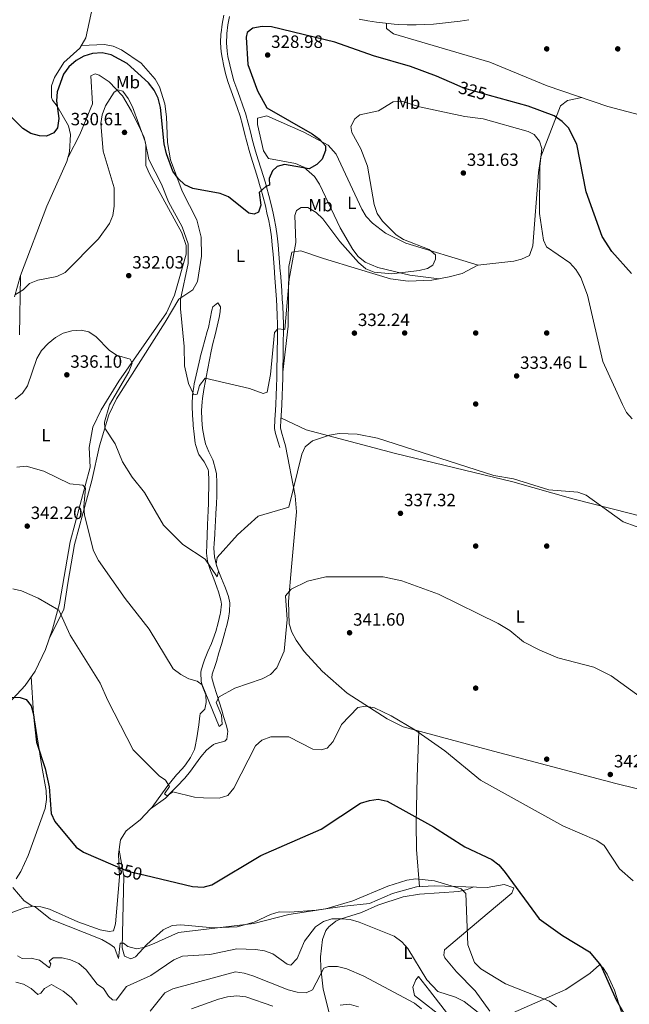
# Model space of a CAD drawing. Extents: x 608377 to 615333, y 673959 to 678694.
# Drawn here: x 614403 to 614747, y 677842 to 678396 of the extents above; entities that cross this region are included whole.
import ezdxf
from ezdxf.enums import TextEntityAlignment as Align

# ---------------------------------------------------------------- set-up
doc = ezdxf.new("R2010")
doc.units = 0
doc.header["$MEASUREMENT"] = 0
doc.linetypes.add('DGN Style 3', pattern=[112.913458, 80.65247000000001, -32.260988])
doc.linetypes.add('DGN Style 5', pattern=[56.456728999999996, 24.195741, -32.260988])
for name, color, linetype in [('Nivel 17', 7, 'Continuous'), ('Nivel 21', 7, 'Continuous'), ('Nivel 22', 7, 'Continuous'), ('Nivel 36', 7, 'Continuous'), ('Nivel 37', 7, 'Continuous'), ('Nivel 4', 7, 'Continuous'), ('Nivel 41', 7, 'Continuous'), ('Nivel 5', 7, 'Continuous'), ('Nivel 7', 7, 'Continuous')]:
    doc.layers.add(name, color=color, linetype=linetype)
doc.styles.add('Style-arial', font='arial.shx', dxfattribs={"bigfont": 'arialbig.shx'})
doc.styles.add('Style-ariali', font='ariali.shx', dxfattribs={"bigfont": 'arialibig.shx'})
doc.styles.add('Style-arialn', font='arialn.shx', dxfattribs={"bigfont": 'arialnbig.shx'})

# ---------------------------------------------------------------- blocks, each defined once
blk = doc.blocks.new('5PATER')
at = {"layer": 'Nivel 7', "linetype": 'Continuous', "lineweight": 0}
h = blk.add_hatch(color=53, dxfattribs=at)
edge = h.paths.add_edge_path()
edge.add_ellipse((0, 0), major_axis=(-1.095731442945027, -1.110710700472634), ratio=0.9994222409660316, start_angle=0, end_angle=360)
blk = doc.blocks.new('5PERFI')
at = {"layer": 'Nivel 17', "linetype": 'Continuous', "lineweight": 0}
h = blk.add_hatch(color=7, dxfattribs=at)
edge = h.paths.add_edge_path()
edge.add_arc((0, 0), 1.55999999938624, 315.0000000018422, 675.0000000018422)

msp = doc.modelspace()

# ---------------------------------------------------------------- linework, layer by layer
at = {"layer": 'Nivel 21', "color": 7, "linetype": 'DGN Style 3', "lineweight": 0}
msp.add_polyline3d([(614518.091, 678398.943, 321.825), (614517.189, 678394.0090000001, 321.963), (614516.574, 678389.0460000001, 322.096), (614516.5109999999, 678388.395, 322.112), (614516.321, 678383.4040000001, 322.052), (614516.6710000001, 678378.392, 321.889), (614517.173, 678375.1499999999, 321.908), (614518.1769999999, 678370.25, 322.209), (614519.3659999999, 678365.4140000001, 322.625), (614520.6599999999, 678361.0150000001, 322.926), (614522.288, 678356.284, 323.15), (614524.027, 678351.5970000001, 323.37), (614525.7339999999, 678346.9040000001, 323.571), (614527.264, 678342.1540000001, 323.737), (614527.2760000001, 678342.115, 323.739), (614528.6100000001, 678337.3, 323.881), (614529.871, 678332.462, 324.024), (614531.1229999999, 678327.621, 324.166), (614532.429, 678322.797, 324.308), (614532.825, 678321.413, 324.35), (614534.2620000001, 678316.628, 324.492), (614535.757, 678311.8600000001, 324.635), (614537.257, 678307.091, 324.779), (614538.7080000001, 678302.307, 324.928), (614539.0009999999, 678301.3049999999, 324.96), (614540.3300000001, 678296.4890000001, 325.151), (614541.5460000001, 678291.649, 325.394), (614542.655, 678286.7779999999, 325.647), (614543.22, 678284.098, 325.774), (614544.162, 678279.1799999999, 325.98), (614544.9380000001, 678274.2420000001, 326.176), (614545.4709999999, 678269.385, 326.384), (614545.868, 678264.4099999999, 326.639), (614546.25, 678259.433, 326.955), (614546.621, 678254.459, 327.335), (614546.6780000001, 678253.6840000001, 327.401), (614547.0449999999, 678248.7150000001, 327.829), (614547.408, 678243.747, 328.261), (614547.756, 678238.7790000001, 328.694), (614548.006, 678234.926, 329.028), (614548.2320000001, 678229.95, 329.455), (614548.327, 678224.97, 329.88), (614548.334, 678219.986, 330.303), (614548.3060000001, 678215.7890000001, 330.656), (614548.254, 678210.7990000001, 331.034), (614548.182, 678205.8090000001, 331.347), (614548.088, 678200.818, 331.609), (614547.973, 678195.8260000001, 331.834), (614547.9480000001, 678194.8389999999, 331.876), (614547.787, 678189.845, 332.059), (614547.587, 678184.851, 332.212), (614547.381, 678179.8570000001, 332.365), (614547.2479999999, 678176.3389999999, 332.487), (614546.8489999999, 678171.2860000001, 332.641), (614546.7479999999, 678166.2620000001, 332.856), (614547.3060000001, 678163.314, 333.097), (614548.7890000001, 678158.564, 333.592), (614549.7420000001, 678155.5150000001, 333.911)], dxfattribs=at)
at = {"layer": 'Nivel 21', "color": 7, "linetype": 'Continuous', "lineweight": 0}
for points in [[(614521.3670000001, 678398.213, 321.825), (614520.5050000001, 678393.5, 321.963), (614519.908, 678388.6780000001, 322.096), (614519.858, 678388.169, 322.112), (614519.679, 678383.4569999999, 322.052), (614520.007, 678378.7660000001, 321.889), (614520.4750000001, 678375.743, 321.908), (614521.449, 678370.987, 322.209), (614522.604, 678366.288, 322.625), (614523.8559999999, 678362.034, 322.926), (614525.446, 678357.413, 323.15), (614527.175, 678352.753, 323.37), (614528.9070000001, 678347.9909999999, 323.571), (614530.463, 678343.1610000001, 323.737), (614530.4950000001, 678343.0560000001, 323.739), (614531.8489999999, 678338.1699999999, 323.881), (614533.1170000001, 678333.304, 324.024), (614534.365, 678328.479, 324.166), (614535.6599999999, 678323.696, 324.308), (614536.0430000001, 678322.3559999999, 324.35), (614537.4680000001, 678317.612, 324.492), (614538.956, 678312.8640000001, 324.635), (614540.4610000001, 678308.0800000001, 324.779), (614541.922, 678303.264, 324.928), (614542.227, 678302.2209999999, 324.96), (614543.5730000001, 678297.3430000001, 325.151), (614544.808, 678292.4299999999, 325.394), (614545.9310000001, 678287.496, 325.647), (614546.5079999999, 678284.7590000001, 325.774), (614547.466, 678279.7550000001, 325.98), (614548.263, 678274.685, 326.176), (614548.81, 678269.7010000001, 326.384), (614549.2110000001, 678264.6710000001, 326.639), (614549.594, 678259.686, 326.955), (614549.9650000001, 678254.706, 327.335), (614550.0220000001, 678253.9299999999, 327.401), (614550.389, 678248.96, 327.829), (614550.753, 678243.986, 328.261), (614551.102, 678239.004, 328.694), (614551.355, 678235.1100000001, 329.028), (614551.584, 678230.058, 329.455), (614551.6799999999, 678225.004, 329.88), (614551.6880000001, 678219.977, 330.303), (614551.659, 678215.76, 330.656), (614551.6070000001, 678210.757, 331.034), (614551.5349999999, 678205.753, 331.347), (614551.4410000001, 678200.747, 331.609), (614551.3260000001, 678195.744, 331.834), (614551.3, 678194.7420000001, 331.876), (614551.138, 678189.723, 332.059), (614550.9380000001, 678184.7139999999, 332.212), (614550.7320000001, 678179.7239999999, 332.365), (614550.5970000001, 678176.1429999999, 332.487), (614550.2, 678171.1200000001, 332.641), (614550.108, 678166.5430000001, 332.856), (614550.565, 678164.128, 333.097), (614551.99, 678159.564, 333.592), (614552.943, 678156.5150000001, 333.911)], [(614656.1240000001, 678396.453, 320.485), (614651.1780000001, 678395.648, 320.522), (614646.2180000001, 678394.9809999999, 320.603), (614641.247, 678394.436, 320.707), (614636.2690000001, 678393.996, 320.811), (614631.426, 678393.656, 320.892), (614626.4299999999, 678393.45, 320.965), (614621.4240000001, 678393.466, 321.04), (614616.423, 678393.7180000001, 321.088), (614614.135, 678393.916, 321.095), (614609.159, 678394.45, 321.095), (614604.2, 678395.091, 321.095), (614599.2609999999, 678395.8659999999, 321.095), (614594.344, 678396.801, 321.095)]]:
    msp.add_polyline3d(points, dxfattribs=at)
at = {"layer": 'Nivel 22', "color": 30, "linetype": 'DGN Style 5', "lineweight": 30, "flags": 128}
for points, elevation in [([(614667.865, 678353.835), (614653.3049999999, 678357.872), (614649.5149999999, 678359.561)], 325), ([(614455.567, 677920.5930000001), (614464.138, 677916.909), (614473.865, 677914.5970000001)], 350)]:
    msp.add_lwpolyline(points, dxfattribs=dict(at, elevation=elevation))
at = {"layer": 'Nivel 36', "color": 92, "linetype": 'Continuous', "lineweight": 0}
for points in [[(614401.9199999999, 678432.8740000001, 321.375), (614406.855, 678434.101, 321.34), (614411.115, 678434.256, 321.375), (614426.378, 678432.146, 321.694), (614443.165, 678428.4029999999, 321.821), (614450.1710000001, 678426.0860000001, 321.375), (614448.253, 678422.881, 321.375), (614445.078, 678408.0700000001, 321.2), (614440.352, 678386.26, 322.189), (614437.1429999999, 678380.4439999999, 322.799), (614427.9720000001, 678372.3470000001, 323.41), (614422.8630000001, 678363.9369999999, 323.613), (614421.179, 678359.199, 323.921), (614421.065, 678352.672, 324.157), (614421.7050000001, 678351.148, 324.223), (614424.2620000001, 678347.8230000001, 325.037), (614430.6780000001, 678336.662, 325.444), (614431.865, 678331.71, 325.645), (614431.244, 678321.932, 326.143), (614429.7309999999, 678316.541, 326.461), (614418.4950000001, 678291.379, 327.01), (614403.7, 678252.4469999999, 328.963), (614400.216, 678240.4110000001, 329.716)], [(614609.712, 678394.3900000001, 321.095), (614609.838, 678391.537, 321.095), (614613.76, 678388.4680000001, 320.901), (614667.935, 678372.4780000001, 321.501), (614700.317, 678359.2039999999, 321.907), (614734.3530000001, 678347.557, 322.14), (614776.5090000001, 678336.44, 322.414), (614784.1540000001, 678335.3759999999, 322.518), (614799.807, 678334.7520000001, 322.925), (614804.462, 678333.8130000001, 323.129), (614882.101, 678298.7, 324.957), (614898.338, 678289.263, 325.708), (614913.4909999999, 678278.996, 325.773), (614933.6510000001, 678264.2620000001, 324.559), (614945.648, 678254.033, 324.51), (614991.4580000001, 678208.744, 324.724), (615005.4169999999, 678188.146, 325.872)], [(614437.9720000001, 678381.946, 322.641), (614451.007, 678382.409, 322.234), (614455.8470000001, 678381.504, 322.299), (614460.4780000001, 678379.4850000001, 322.399), (614471.6880000001, 678372.0279999999, 322.437), (614479.4450000001, 678362.9199999999, 322.454), (614481.835, 678358.5619999999, 322.508), (614484.8530000001, 678348.997, 322.995), (614485.936, 678341.79, 323.658), (614486.362, 678327.3300000001, 324.471), (614488.1140000001, 678317.4950000001, 324.736), (614494.7820000001, 678299.835, 325.895), (614502.898, 678283.744, 326.099), (614505.314, 678273.9780000001, 326.456), (614505.6610000001, 678263.2180000001, 327.016), (614503.388, 678248.933, 327.319), (614500.619, 678244.327, 328.336), (614492.744, 678239.044, 329.76), (614485.078, 678226.065, 331.431), (614457.6640000001, 678183.0050000001, 334.236), (614453.371, 678173.9709999999, 334.607), (614448.111, 678156.3829999999, 336.24), (614443.8119999999, 678136.979, 338.101), (614434.1259999999, 678100.828, 340.958), (614430.254, 678079.142, 342.169), (614427.963, 678064.3330000001, 344.148), (614420.006, 678048.4280000001, 345.868)], [(614430.446, 678319.088, 326.31), (614437.1359999999, 678331.7660000001, 327.41), (614444.273, 678349.0390000001, 329.768), (614443.2690000001, 678364.7350000001, 328.751), (614445.7420000001, 678365.8900000001, 328.751), (614447.963, 678365.22, 328.751), (614453.5590000001, 678361.4070000001, 330.175), (614461.0789999999, 678353.4720000001, 330.175), (614466.213, 678344.8910000001, 330.617), (614471.3, 678334.69, 330.494), (614473.2490000001, 678330.088, 329.98), (614474.1810000001, 678326.0549999999, 329.768), (614474.271, 678314.25, 329.768), (614476.2180000001, 678309.55, 329.831), (614494.568, 678276.48, 331.019), (614496.8740000001, 678269.281, 330.988), (614496.875, 678264.3049999999, 331.086), (614490.396, 678241.3119999999, 331.575), (614485.962, 678231.2860000001, 332.387), (614458.9839999999, 678192.8659999999, 335.445), (614449.0660000001, 678176.669, 336.633), (614444.4739999999, 678166.902, 337.498), (614442.338, 678155.564, 337.905), (614442.852, 678144.358, 338.922), (614431.6359999999, 678102.365, 341.912), (614425.618, 678067.6710000001, 344.71), (614421.6529999999, 678053.219, 345.257), (614417.7180000001, 678041.773, 346.718), (614411.8840000001, 678029.629, 348.403), (614406.2339999999, 678021.4380000001, 349.382), (614396.98, 678011.369, 350.467)], [(614551.3770000001, 678197.986, 331.733), (614554.3670000001, 678223.848, 330.507), (614554.8049999999, 678257.5190000001, 329.902), (614556.4469999999, 678265.6140000001, 329.698), (614561.4469999999, 678266.182, 329.994), (614574.2660000001, 678262.0449999999, 331.114), (614594.034, 678255.9340000001, 330.309), (614612.003, 678250.49, 330.715), (614621.9110000001, 678249.1340000001, 331.165), (614635.24, 678249.821, 331.724), (614645.0800000001, 678251.5530000001, 332.088), (614652.3759999999, 678253.476, 332.343), (614661.273, 678258.192, 332.542), (614681.476, 678260.5220000001, 332.027), (614685.7620000001, 678261.5349999999, 331.733), (614690.288, 678263.6810000001, 331.557), (614692.1980000001, 678269.0930000001, 331.273), (614695.3589999999, 678310.325, 329.909), (614696.7339999999, 678319.26, 329.33), (614707.817, 678347.837, 324.002), (614711.629, 678350.902, 322.821), (614719.788, 678352.541, 322.04)], [(614639.506, 678250.5719999999, 331.881), (614622.8300000001, 678252.6529999999, 329.779), (614604.899, 678256.8489999999, 328.819), (614597.8319999999, 678259.828, 328.219), (614593.888, 678263.024, 327.989), (614590.756, 678266.936, 327.8), (614583.656, 678279.1780000001, 327.05), (614571.9480000001, 678303.868, 325.371), (614569.274, 678308.1200000001, 325.114), (614563.2520000001, 678313.462, 324.761), (614558.574, 678315.3940000001, 324.554), (614543.2350000001, 678318.273, 324.354), (614540.443, 678322.53, 324.083), (614537.031, 678337.3640000001, 323.54), (614537.129, 678341.0249999999, 323.54), (614542.4550000001, 678342.3060000001, 323.337), (614563.27, 678333.044, 324.413), (614576.925, 678325.7849999999, 325.225), (614581.354, 678320.709, 325.574), (614595.787, 678289.798, 326.591), (614598.408, 678285.5730000001, 326.911), (614601.804, 678281.8859999999, 327.306), (614609.2479999999, 678276.2490000001, 327.89), (614620.71, 678270.611, 328.626), (614661.385, 678258.2050000001, 332.539)], [(614403.1340000001, 678218.8859999999, 332.209), (614403.574, 678252.0109999999, 328.99)], [(614508.811, 678220.8160000001, 328.168), (614509.4299999999, 678223.118, 328.057), (614510.453, 678227.979, 327.804), (614511.463, 678232.869, 327.54), (614511.9780000001, 678234.649, 327.447), (614514.6869999999, 678237.0179999999, 327.447), (614516.253, 678234.7380000001, 327.853), (614516.1769999999, 678231.8910000001, 328.26), (614515.48, 678228.6540000001, 328.464), (614514.344, 678223.7860000001, 328.623), (614513.193, 678218.923, 328.778), (614512.057, 678214.0560000001, 328.933), (614511.1089999999, 678209.8459999999, 329.074), (614510.085, 678204.9550000001, 329.242), (614509.132, 678200.05, 329.416), (614508.206, 678195.139, 329.6), (614507.8090000001, 678193.044, 329.684), (614506.923, 678188.131, 330.002), (614506.1410000001, 678183.206, 330.387), (614505.8659999999, 678181.2930000001, 330.498), (614505.584, 678176.3090000001, 330.711), (614505.7860000001, 678171.3, 330.898), (614505.7960000001, 678171.1200000001, 330.905), (614506.2139999999, 678166.146, 331.057), (614507.0009999999, 678161.209, 331.191), (614507.8759999999, 678157.6329999999, 331.312), (614509.7990000001, 678153.0260000001, 331.675), (614511.8970000001, 678148.5109999999, 332.092), (614512.094, 678147.956, 332.125), (614513.54, 678143.1540000001, 332.248), (614513.936, 678140.784, 332.329), (614514.267, 678135.797, 332.656), (614514.298, 678130.8090000001, 333.014), (614514.219, 678128.5660000001, 333.142), (614513.9739999999, 678123.575, 333.323), (614513.7220000001, 678118.585, 333.452), (614513.4639999999, 678113.594, 333.635), (614513.354, 678111.496, 333.753), (614513.0590000001, 678106.5109999999, 334.074), (614512.7509999999, 678101.5320000001, 334.396), (614512.6089999999, 678098.899, 334.566), (614512.922, 678093.9439999999, 334.886), (614514.0819999999, 678089.048, 335.206), (614514.9199999999, 678086.423, 335.38), (614516.794, 678081.784, 335.732), (614518.7820000001, 678077.2320000001, 336.119), (614519.1259999999, 678076.3389999999, 336.194), (614520.808, 678071.605, 336.666), (614521.5519999999, 678068.1340000001, 337.008), (614521.382, 678063.1529999999, 337.251), (614520.7069999999, 678059.406, 337.414), (614519.658, 678054.551, 337.996), (614519.5490000001, 678054.146, 338.025), (614518.2010000001, 678049.328, 337.944), (614516.852, 678044.6540000001, 337.821), (614515.425, 678039.875, 338.048), (614513.983, 678035.098, 338.405), (614513.2760000001, 678032.744, 338.635), (614511.5109999999, 678027.9580000001, 339.389), (614511.4639999999, 678025.8740000001, 339.652), (614512.7960000001, 678021.084, 339.864), (614514.077, 678017.0530000001, 340.059), (614515.524, 678012.28, 340.509), (614516.9709999999, 678007.521, 340.98), (614518.003, 678004.1270000001, 341.279), (614519.405, 677999.338, 341.622), (614520.423, 677995.719, 341.89), (614519.896, 677991.256, 342.297), (614518.6440000001, 677990.0689999999, 342.5), (614513.81, 677988.804, 342.702), (614513.7250000001, 677988.7760000001, 342.703), (614512.2849999999, 677988.2039999999, 342.703), (614508.408, 677984.994, 342.751), (614505.1799999999, 677981.273, 342.907), (614502.199, 677977.256, 343.294), (614499.354, 677973.163, 343.816), (614496.244, 677969.294, 344.275), (614495.686, 677968.7069999999, 344.331), (614492.1950000001, 677965.1400000001, 344.648), (614488.7050000001, 677961.574, 344.966), (614485.2150000001, 677958.0079999999, 345.284), (614476.771, 677952.03, 345.738)], [(614476.771, 677952.03, 345.738), (614477.74, 677953.054, 345.642), (614483.679, 677961.0930000001, 345.145), (614486.676, 677965.085, 344.882), (614488.321, 677967.2760000001, 344.738), (614491.503, 677971.0959999999, 344.39), (614494.828, 677974.804, 343.95), (614496.514, 677976.825, 343.721), (614499.4720000001, 677980.926, 343.285), (614501.6410000001, 677985.423, 342.846), (614502.0789999999, 677987.054, 342.703), (614502.96, 677991.9780000001, 342.374), (614503.679, 677996.908, 342.086), (614504.0390000001, 677999.4140000001, 341.89), (614504.645, 678004.3500000001, 341.402), (614504.8130000001, 678005.4990000001, 341.279), (614507.527, 678008.071, 340.873), (614508.2409999999, 678011.919, 340.466), (614507.949, 678016.2, 340.262), (614506.209, 678020.9110000001, 340.014), (614505.304, 678023.8, 339.855), (614505.227, 678028.794, 339.392), (614505.473, 678030.104, 339.245), (614506.854, 678034.8589999999, 338.549), (614507.2579999999, 678035.9580000001, 338.431), (614509.196, 678040.56, 338.219), (614511.202, 678045.1370000001, 338.127), (614512.037, 678047.226, 338.025), (614513.6599999999, 678051.9539999999, 337.702), (614515.014, 678056.757, 337.372), (614516.1499999999, 678061.619, 337.054), (614516.31, 678062.3729999999, 337.008), (614516.781, 678067.3829999999, 336.727), (614516.5009999999, 678069.4909999999, 336.601), (614515.149, 678074.283, 336.198), (614514.257, 678076.8770000001, 335.99), (614512.45, 678081.5220000001, 335.701), (614510.648, 678086.1799999999, 335.416), (614510.452, 678086.747, 335.38), (614509.0020000001, 678091.571, 335.055), (614508.46, 678095.9580000001, 334.77), (614508.544, 678100.9469999999, 334.473), (614508.719, 678105.9369999999, 334.193), (614508.744, 678106.5320000001, 334.16), (614508.9580000001, 678111.5220000001, 333.914), (614509.173, 678116.5120000001, 333.695), (614509.297, 678119.541, 333.549), (614509.4539999999, 678124.5249999999, 333.144), (614509.571, 678129.504, 332.678), (614509.629, 678131.9450000001, 332.532), (614509.6869999999, 678136.943, 332.418), (614509.4480000001, 678141.943, 332.357), (614509.3189999999, 678143.146, 332.329), (614507.1000000001, 678147.5290000001, 332.18), (614504.034, 678151.6400000001, 331.97), (614503.6680000001, 678152.4550000001, 331.922), (614502.1270000001, 678157.186, 331.38), (614501.9850000001, 678157.9950000001, 331.312), (614501.368, 678162.95, 330.997), (614500.915, 678167.9199999999, 330.739), (614500.8500000001, 678168.811, 330.701), (614500.5260000001, 678173.8019999999, 330.532), (614500.345, 678178.794, 330.354), (614500.337, 678180.017, 330.294), (614500.5449999999, 678185, 330.027), (614501.1880000001, 678189.963, 329.76), (614501.456, 678191.3829999999, 329.684), (614502.4920000001, 678196.2849999999, 329.418), (614503.611, 678201.142, 329.154), (614504.814, 678205.98, 328.89), (614504.9099999999, 678206.3489999999, 328.871), (614506.189, 678211.1780000001, 328.623), (614507.4990000001, 678215.9979999999, 328.394), (614508.811, 678220.8160000001, 328.168)], [(614550.2890000001, 678172.2520000001, 332.606), (614564.5190000001, 678165.463, 334.481), (614614.8489999999, 678152.189, 334.709), (614680.9839999999, 678136.186, 334.64), (614714.635, 678126.5630000001, 334.447), (614747.253, 678118.331, 333.826), (614792.2790000001, 678106.784, 334.286), (614820.558, 678099.337, 332.893), (614840.4569999999, 678095.4040000001, 331.994)], [(614847.433, 677936.1969999999, 341.039), (614811.4739999999, 677948.564, 340.69), (614738.969, 677966.2650000001, 342.162), (614667.2250000001, 677985.189, 343.683), (614619.1440000001, 677998.2820000001, 345.514), (614610.1880000001, 678002.652, 345.469), (614587.5449999999, 678017.2080000001, 343.484), (614573.587, 678029.622, 342.056), (614563.4480000001, 678040.567, 341.366), (614558.807, 678047.02, 341.011), (614556.4809999999, 678051.5360000001, 340.779), (614554.9920000001, 678056.2860000001, 340.547), (614554.622, 678068.808, 339.75), (614556.236, 678088.288, 337.377), (614559.033, 678119.2050000001, 335.744), (614558.327, 678128.321, 335.343), (614552.943, 678156.5150000001, 333.911)], [(614409.679, 678026.432, 348.785), (614411.017, 678005.702, 348.906), (614415.646, 677975.804, 349.598), (614418.1329999999, 677962.3060000001, 350.615), (614418.3230000001, 677957.301, 350.589), (614417.521, 677952.3019999999, 350.513), (614407.9950000001, 677925.7450000001, 353.056), (614403.7960000001, 677916.804, 354.581), (614401.1329999999, 677912.702, 355.294)], [(614628.429, 677908.182, 355.683), (614626.683, 677929.23, 352.734), (614626.416, 677944.06, 350.468), (614626.9539999999, 677970.0090000001, 347.198), (614628.0160000001, 677995.8659999999, 345.176)], [(614398.378, 677893.443, 357.125), (614405.9839999999, 677896.2919999999, 354.887), (614411.095, 677897.172, 354.074), (614415.156, 677896.8600000001, 354.277), (614419.9839999999, 677895.54, 354.277), (614435.889, 677888.3670000001, 354.277), (614448.591, 677883.956, 354.277), (614453.6529999999, 677883.006, 354.074), (614456.104, 677883.348, 353.667), (614457.2239999999, 677887.1840000001, 353.463), (614459.324, 677913.7660000001, 350.11), (614458.8870000001, 677926.415, 349.395), (614459.919, 677934.527, 347.767), (614463.111, 677939.7320000001, 347.157), (614470.9920000001, 677945.923, 346.311), (614476.771, 677952.03, 345.738)], [(614459.196, 677928.8389999999, 348.908), (614461.9169999999, 677914.092, 349.969), (614460.9750000001, 677873.845, 355.214), (614462.1370000001, 677869.0860000001, 355.968), (614465.692, 677867.6140000001, 356.231), (614468.368, 677868.763, 356.231), (614474.8630000001, 677875.7110000001, 354.603), (614484.034, 677883.808, 353.993), (614488.986, 677886.321, 353.383), (614493.9650000001, 677886.8060000001, 353.373), (614512.355, 677885.084, 355.01), (614525.594, 677885.5430000001, 354.807), (614535.2239999999, 677888.1710000001, 354.307), (614544.5050000001, 677892.565, 353.586), (614549.297, 677894.084, 353.681), (614555.3260000001, 677893.902, 354.603), (614570.209, 677894.9280000001, 355.621), (614586.1410000001, 677897.146, 355.824), (614600.227, 677898.8030000001, 355.01), (614613.196, 677904.3559999999, 355.824), (614626.727, 677908.0630000001, 355.824), (614636.6810000001, 677908.757, 355), (614666.402, 677907.8130000001, 352.366), (614676.0090000001, 677909.3870000001, 351.145), (614681.456, 677907.612, 350.738), (614680.3570000001, 677904.5889999999, 351.349), (614666.4110000001, 677892.9569999999, 353.79), (614642.463, 677872.639, 356.638), (614641.9750000001, 677869.6000000001, 356.638), (614642.547, 677868.1599999999, 356.434), (614649.253, 677860.247, 355.824), (614659.6840000001, 677849.473, 356.199), (614667.994, 677838.1740000001, 358.265)], [(614578.0819999999, 677834.923, 371.047), (614574.058, 677850.4310000001, 366.997), (614572.7180000001, 677862.2239999999, 364.409), (614572.585, 677868.7050000001, 363.048), (614573.7649999999, 677878.5360000001, 361.697), (614575.693, 677883.5789999999, 360.651), (614577.314, 677885.672, 360.2), (614581.2760000001, 677888.818, 359.942), (614583.7380000001, 677889.976, 359.793), (614595.6410000001, 677893.727, 358.166), (614604.7949999999, 677897.6980000001, 357.481), (614619.1950000001, 677902.5360000001, 358.182), (614628.327, 677904.0220000001, 358.137), (614650.47, 677905.473, 355.465), (614655.2660000001, 677906.548, 354.74), (614658.9070000001, 677908.051, 353.03)], [(614679.1399999999, 677836.45, 357.451), (614710.8489999999, 677850.2509999999, 353.179), (614724.5260000001, 677859.449, 349.925), (614729.7409999999, 677864.193, 349.518), (614731.533, 677862.72, 349.721), (614734.078, 677858.9890000001, 349.721), (614738.152, 677849.8829999999, 350.398), (614744.301, 677830.429, 350.942)], [(614627.841, 677857.602, 360.556), (614634.0760000001, 677849.827, 359.858), (614645.345, 677834.9510000001, 361.37), (614652.513, 677827.166, 361.415), (614653.4210000001, 677824.967, 361.573), (614652.1680000001, 677823.7790000001, 362.184), (614643.4110000001, 677833.091, 363.541), (614625.5190000001, 677846.879, 364.218), (614624.5419999999, 677851.6880000001, 362.908), (614626.369, 677855.81, 361.777), (614627.841, 677857.602, 360.556)]]:
    msp.add_polyline3d(points, dxfattribs=at)
at = {"layer": 'Nivel 4', "color": 30, "linetype": 'Continuous', "lineweight": 30, "flags": 128}
for points, elevation in [([(614649.5149999999, 678359.561), (614638.0179999999, 678364.6840000001), (614623.351, 678370.1300000001), (614602.355, 678376.0860000001), (614580.7139999999, 678383.692), (614545.092, 678392.382), (614539.6740000001, 678392.548), (614534.449, 678391.601), (614531.3189999999, 678389.284), (614530.713, 678386.567), (614531.6130000001, 678371.2779999999), (614537.1910000001, 678356.3049999999), (614542.382, 678346.7779999999), (614567.8640000001, 678332.2239999999), (614572.048, 678329.111), (614575.396, 678325.392), (614575.345, 678322.7550000001), (614573.6140000001, 678317.8670000001), (614570.598, 678314.8130000001), (614566.2069999999, 678312.412), (614552.3940000001, 678314.835), (614548.1640000001, 678313.7479999999), (614545.6300000001, 678311.2820000001), (614543.6470000001, 678306.9340000001), (614543.8829999999, 678303.327), (614541.7930000001, 678302.45), (614537.986, 678299.173), (614539.0460000001, 678292.054), (614537.605, 678288.0249999999), (614535.175, 678286.9569999999), (614532.2579999999, 678287.5689999999), (614520.835, 678296.744), (614516.1399999999, 678298.4809999999), (614500.618, 678301.287), (614496.145, 678303.517), (614492.3729999999, 678307.0390000001), (614489.4809999999, 678311.1880000001), (614485.943, 678320.912), (614484.6270000001, 678326.5889999999), (614482.442, 678347.0519999999), (614481.115, 678352.2890000001), (614478.9569999999, 678356.798), (614475.798, 678360.804), (614463.6329999999, 678371.7620000001), (614454.6980000001, 678376.737), (614449.659, 678377.8049999999), (614444.247, 678377.4169999999), (614439.3400000001, 678375.9480000001), (614434.939, 678373.466), (614430.844, 678369.9750000001), (614427.7960000001, 678365.7220000001), (614424.263, 678355.815), (614423.9950000001, 678350.8219999999), (614425.327, 678340.7820000001), (614424.5190000001, 678335.5360000001), (614422.378, 678332.7930000001), (614418.325, 678330.835), (614414.3289999999, 678331.0079999999), (614409.5120000001, 678332.3300000001), (614404.9180000001, 678335.121), (614390.0970000001, 678349.9299999999)], 325), ([(614747.7590000001, 678253.5079999999), (614736.658, 678265.881), (614731.202, 678274.317), (614722.1270000001, 678299.5630000001), (614716.8840000001, 678326.409), (614712.1869999999, 678335.554), (614708.662, 678339.095), (614704.173, 678342.2320000001), (614689.5109999999, 678347.8319999999), (614667.865, 678353.835)], 325), ([(614398.219, 678014.966), (614403.547, 678014.69), (614406.916, 678013.533), (614409.6969999999, 678010.04), (614411.0279999999, 678005.2209999999), (614412.743, 677989.638), (614417.611, 677974.7039999999), (614419.869, 677964.4410000001), (614420.8759999999, 677949.342), (614423.01, 677944.818), (614434.9890000001, 677930.408), (614439.1540000001, 677927.648), (614455.567, 677920.5930000001)], 350), ([(614473.865, 677914.5970000001), (614500.5149999999, 677908.264), (614506.55, 677907.9439999999), (614511.409, 677909.172), (614538.925, 677925.7050000001), (614572.997, 677940.5279999999), (614595.128, 677955.138), (614600.24, 677956.801), (614605.0590000001, 677957.4720000001), (614610.162, 677956.2679999999), (614636.1840000001, 677941.967), (614653.952, 677930.6880000001), (614669.111, 677923.5619999999), (614673.0149999999, 677920.4410000001), (614676.6340000001, 677916.1429999999), (614695.672, 677890.0260000001), (614708.9569999999, 677880.6669999999), (614724.0190000001, 677871.5700000001), (614730.51, 677863.8189999999), (614739.202, 677844.497), (614744.226, 677835.7110000001)], 350)]:
    msp.add_lwpolyline(points, dxfattribs=dict(at, elevation=elevation))
at = {"layer": 'Nivel 5', "color": 30, "linetype": 'Continuous', "lineweight": 0, "flags": 128}
for points, elevation in [([(614748.1100000001, 678171.5730000001), (614745.01, 678175.324), (614742.6799999999, 678179.7479999999), (614731.6440000001, 678204.034), (614722.9750000001, 678241.3300000001), (614719.173, 678251.2350000001), (614716.361, 678255.7779999999), (614712.993, 678259.4839999999), (614699.9169999999, 678268.5260000001), (614698.1980000001, 678272.202), (614696.0109999999, 678287.3840000001), (614696.1780000001, 678313.733), (614697.2490000001, 678323.8400000001), (614696.027, 678328.007), (614692.9950000001, 678331.8230000001), (614689.5719999999, 678333.4480000001), (614664.132, 678340.575), (614653.8589999999, 678342.0079999999), (614628.4299999999, 678347.3500000001), (614618.3470000001, 678350.5619999999), (614613.533, 678350.091), (614605.1980000001, 678345.1140000001), (614594.8019999999, 678342.8589999999), (614591.872, 678340.537), (614589.7590000001, 678336.3260000001), (614590.199, 678332.8470000001), (614595.3570000001, 678323.773), (614599.013, 678313.9510000001), (614602.783, 678292.3659999999), (614604.514, 678287.3189999999), (614607.467, 678283.038), (614615.128, 678275.298), (614619.3870000001, 678272.6780000001), (614633.845, 678267.06), (614637.2960000001, 678263.967), (614637.429, 678261.496), (614635.8090000001, 678258.2720000001), (614632.8219999999, 678256.2849999999), (614628.1939999999, 678255.2760000001), (614612.8049999999, 678253.355), (614602.7860000001, 678254.2080000001), (614598.037, 678256.0460000001), (614593.97, 678259.648), (614583.557, 678271.487), (614573.8600000001, 678284.223), (614570.21, 678287.854), (614565.396, 678290.702), (614561.663, 678290.7350000001), (614559.084, 678289.071), (614558.0719999999, 678286.1640000001), (614558.666, 678271.0109999999), (614555.0460000001, 678250.3459999999), (614552.551, 678222.03), (614548.56, 678222.4040000001), (614546.77, 678220.318), (614544.466, 678196.574), (614542.477, 678186.702), (614540.3800000001, 678185.9480000001), (614532.585, 678188.6910000001), (614507.639, 678194.503), (614504.372, 678190.494), (614503.226, 678185.4780000001), (614501.3489999999, 678185.128), (614498.3219999999, 678191.611), (614496.02, 678201.4880000001), (614495.8800000001, 678212.415), (614493.8459999999, 678233.541), (614493.7890000001, 678238.8770000001), (614498.0320000001, 678259.1270000001), (614498.0290000001, 678270.1710000001), (614494.652, 678279.8319999999), (614487.0819999999, 678293.821), (614483.1270000001, 678303.7779999999), (614475.9979999999, 678317.712), (614473.8389999999, 678327.8999999999), (614466.7590000001, 678347.361), (614464.2849999999, 678352.095), (614461.2590000001, 678356.1100000001), (614458.547, 678356.9169999999), (614456.314, 678355.709), (614451.5009999999, 678347.837), (614449.7, 678342.817), (614448.8330000001, 678337.8900000001), (614450.217, 678322.3319999999), (614456.398, 678301.6950000001), (614456.388, 678291.3589999999), (614455.6499999999, 678286.244), (614453.679, 678281.648), (614447.4850000001, 678272.9450000001), (614428.8489999999, 678254.1640000001), (614424.0800000001, 678251.771), (614413.3289999999, 678249.771), (614408.7339999999, 678247.8030000001)], 330), ([(614408.7339999999, 678247.8030000001), (614405.112, 678244.257), (614400.798, 678241.686)], 330), ([(614554.719, 678121.9310000001), (614537.4310000001, 678116.7779999999), (614525.817, 678106.4210000001), (614514.337, 678093.592), (614513.9029999999, 678089.8700000001), (614515.1969999999, 678085.9010000001), (614514.379, 678082.7220000001), (614507.6669999999, 678092.571), (614495.06, 678100.844), (614484.158, 678111.8759999999), (614473.513, 678130.1969999999), (614466.537, 678138.7509999999), (614461.023, 678147.3670000001), (614456.905, 678157.548), (614451.209, 678166.436), (614450.8999999999, 678169.845), (614453.7949999999, 678179.541), (614464.663, 678198.149), (614466.463, 678203.102), (614465.3870000001, 678205.2650000001), (614457.713, 678207.538), (614453.6229999999, 678210.415), (614446.3219999999, 678217.912), (614442.1939999999, 678220.723), (614437.7509999999, 678221.5430000001), (614432.5419999999, 678221.283), (614427.7039999999, 678219.879), (614423.297, 678217.52), (614419.1840000001, 678214.149), (614415.5460000001, 678210.1170000001), (614412.7649999999, 678205.604), (614407.52, 678190.315), (614404.686, 678186.159), (614400.5660000001, 678182.665)], 335), ([(614757.7320000001, 678108.4739999999), (614742.994, 678113.5970000001), (614722.125, 678128.6270000001), (614717.439, 678130.381), (614701.27, 678131.7209999999), (614681.2380000001, 678137.8360000001), (614670.213, 678139.8219999999), (614604.685, 678160.8289999999), (614593.216, 678162.96), (614583.095, 678163.327), (614577.733, 678162.5079999999), (614568.0819999999, 678159.281), (614564.013, 678155.96), (614562.044, 678151.8600000001), (614554.719, 678121.9310000001)], 335), ([(614758.1359999999, 678011.1610000001), (614736.2209999999, 678026.952), (614726.6159999999, 678031.811), (614706.348, 678037.087), (614696.0630000001, 678041.2990000001), (614686.9909999999, 678046.1440000001), (614679.213, 678052.4469999999), (614672.6440000001, 678056.4199999999), (614639.095, 678072.835), (614618.362, 678080.459), (614607.976, 678082.6030000001), (614575.611, 678082.673), (614565.369, 678080.1880000001), (614556.087, 678075.7280000001), (614552.9210000001, 678072.0789999999), (614553.7930000001, 678058.5900000001), (614552.112, 678040.8459999999), (614547.9750000001, 678031.443), (614544.351, 678027.6070000001), (614539.747, 678025.206), (614524.382, 678019.899), (614515.456, 678015.0889999999), (614513.899, 678011.912), (614516.9070000001, 678004.763), (614517.2420000001, 677999.7660000001), (614515.4680000001, 677998.3330000001), (614505.9650000001, 678021.9269999999), (614503.2180000001, 678023.9340000001), (614498.406, 678025.2960000001), (614493.8899999999, 678027.6429999999), (614489.604, 678030.9680000001), (614476.0660000001, 678053.2690000001), (614462.665, 678070.5349999999), (614447.575, 678091.9029999999), (614444.838, 678097.2509999999), (614439.71, 678117.3929999999), (614439.2409999999, 678122.371), (614440.321, 678132.713), (614438.763, 678134.2890000001), (614431.378, 678135.078), (614416.706, 678142.2820000001), (614406.845, 678145.06), (614401.6170000001, 678144.4990000001)], 340), ([(614481.703, 677970.6200000001), (614467.105, 677985.2250000001), (614452.7590000001, 678012.959), (614448.5630000001, 678022.855), (614431.628, 678049.8), (614425.165, 678063.869), (614413.5020000001, 678070.6059999999), (614404.2110000001, 678074.723), (614399.3459999999, 678075.885)], 345), ([(614748.7139999999, 677911.5120000001), (614740.96, 677918.192), (614732.311, 677931.423), (614728.152, 677934.2050000001), (614709.0009999999, 677942.4510000001), (614662.7490000001, 677968.2309999999), (614642.6540000001, 677984.773), (614625.763, 677996.4439999999), (614612.3319999999, 678004.423), (614603.024, 678008.842), (614597.9850000001, 678009.9110000001), (614593.5619999999, 678009.0959999999), (614584.409, 677999.5009999999), (614579.646, 677989.9979999999), (614576.288, 677986.2930000001), (614573.05, 677985.24), (614568.193, 677985.6370000001), (614554.7790000001, 677992.666), (614544.669, 677992.5260000001), (614539.588, 677990.673), (614535.967, 677987.436), (614523.726, 677963.625), (614520.348, 677959.5150000001), (614515.4709999999, 677958.017), (614506.7069999999, 677958.1410000001), (614501.591, 677958.5490000001), (614489.462, 677961.5430000001), (614486.267, 677959.2949999999), (614484.763, 677960.4029999999), (614487.541, 677964.5290000001), (614485.304, 677968.1229999999), (614481.703, 677970.6200000001)], 345), ([(614399.398, 677907.7309999999), (614405.797, 677900.1570000001), (614409.9610000001, 677897.388), (614411.9099999999, 677896.8589999999), (614420.4990000001, 677889.845), (614449.4890000001, 677878.3800000001), (614453.946, 677875.902), (614456.5700000001, 677873.8559999999), (614458.754, 677867.8459999999), (614459.8360000001, 677876.3019999999), (614461.5700000001, 677876.3219999999), (614464.0560000001, 677874.5220000001), (614468.9550000001, 677873.19), (614472.841, 677873.8859999999), (614477.5190000001, 677875.6529999999), (614492.608, 677882.425), (614535.0660000001, 677887.405), (614554.828, 677892.558), (614575.5860000001, 677895.8019999999), (614590.7239999999, 677900.145), (614610.4780000001, 677908.3999999999), (614621.159, 677911.784), (614626.2479999999, 677912.581), (614636.8870000001, 677911.429), (614651.7679999999, 677906.895), (614654.4340000001, 677904.3559999999), (614655.591, 677875.385), (614659.3910000001, 677865.4140000001), (614662.925, 677861.871), (614676.7339999999, 677853.4820000001), (614701.551, 677843.6780000001), (614705.507, 677840.6170000001)], 355), ([(614589.2409999999, 677889.7320000001), (614584.1840000001, 677890.135), (614578.9809999999, 677890.074), (614574.1980000001, 677888.6400000001), (614569.763, 677885.6259999999), (614563.6410000001, 677877.4720000001), (614559.442, 677867.6599999999), (614555.943, 677864.0190000001), (614553.7550000001, 677864.4780000001), (614545.713, 677870.429), (614541.0120000001, 677872.1329999999), (614535.942, 677872.8859999999), (614525.513, 677873.104), (614510.361, 677870.0430000001), (614494.8090000001, 677869.051), (614489.977, 677867.081), (614477.037, 677858.2679999999), (614463.318, 677851.9029999999), (614457.4569999999, 677844.256), (614455.4610000001, 677844.443), (614453.118, 677846.5730000001), (614450.3670000001, 677850.915), (614446.7649999999, 677853.345), (614440.6470000001, 677861.4439999999), (614436.4720000001, 677864.8910000001), (614431.8589999999, 677866.9480000001), (614427.0179999999, 677868.2010000001), (614421.9610000001, 677868.071), (614419.7720000001, 677866.2720000001), (614420.663, 677864.7139999999), (614420.003, 677862.4650000001), (614414.318, 677866.818), (614409.679, 677867.8770000001), (614404.5390000001, 677867.6810000001), (614401.9820000001, 677869.283)], 360), ([(614661.3189999999, 677837.3200000001), (614653.415, 677843.467), (614648.6130000001, 677845.9299999999), (614638.6969999999, 677849.1300000001), (614632.48, 677855.8219999999), (614621.7450000001, 677873.4569999999), (614618.4040000001, 677877.1710000001), (614614.013, 677880.2919999999), (614594.3360000001, 677888.2620000001), (614589.2409999999, 677889.7320000001)], 360), ([(614587.3840000001, 677861.898), (614582.085, 677863.271), (614577.0819999999, 677863.1740000001), (614574.524, 677862.243), (614568.131, 677850.145), (614564.486, 677848.5090000001), (614559.426, 677848.7779999999), (614554.46, 677850.111), (614534.548, 677858.027), (614529.6799999999, 677859.533), (614524.723, 677860.1780000001), (614489.3459999999, 677850.753), (614484.8659999999, 677848.4439999999), (614476.716, 677838.105)], 365), ([(614629.4410000001, 677839.3330000001), (614625.6070000001, 677842.5349999999), (614596.926, 677857.838), (614587.3840000001, 677861.898)], 365), ([(614435.6100000001, 677841.831), (614432.1159999999, 677845.7919999999), (614427.737, 677849.2949999999), (614421.1070000001, 677853.0220000001), (614417.115, 677850.862), (614415.176, 677848.1799999999), (614413.3570000001, 677847.4950000001), (614409.646, 677850.862), (614405.244, 677853.314), (614401.0050000001, 677854.362)], 365), ([(614545.717, 677840.8200000001), (614530.5519999999, 677846.257), (614525.416, 677846.7660000001), (614520.2390000001, 677846.229), (614515.179, 677844.807), (614499.8700000001, 677839.375)], 370), ([(614593.9569999999, 677840.547), (614588.77, 677842.05), (614583.7479999999, 677841.5260000001)], 370)]:
    msp.add_lwpolyline(points, dxfattribs=dict(at, elevation=elevation))

# ---------------------------------------------------------------- block references
at = {"layer": 'Nivel 17', "color": 7, "linetype": 'Continuous', "lineweight": 0}
for p in [(614700, 678380, 321.252), (614740, 678380, 321.659), (614620, 678220, 332.644), (614660, 678220, 332.644), (614700, 678220, 332.847), (614660, 678180, 333.661), (614660, 678100, 337.119), (614700, 678100, 336.306), (614660, 678020, 342.408), (614700, 677980, 343.019)]:
    msp.add_blockref('5PERFI', p, dxfattribs=at)
at = {"layer": 'Nivel 7', "color": 53, "linetype": 'Continuous', "lineweight": 0}
for p in [(614542.8319999999, 678376.547, 328.982), (614462.217, 678332.9639999999, 330.61), (614653.0549999999, 678310.0989999999, 331.627), (614464.612, 678252.314, 332.034), (614591.703, 678219.926, 332.237), (614429.7390000001, 678196.433, 336.102), (614683.038, 678195.824, 333.458), (614617.6329999999, 678118.4580000001, 337.323), (614407.429, 678111.237, 342.205), (614588.967, 678051.1780000001, 341.595), (614735.787, 677971.375, 342.408)]:
    msp.add_blockref('5PATER', p, dxfattribs=at)

# ---------------------------------------------------------------- texts
at = {"layer": 'Nivel 37', "color": 92, "linetype": 'Continuous', "lineweight": 0, "style": 'Style-arialn'}
for s, p in [('Mb', (614464.1418623526, 678361.2560009998, 327.824)), ('Mb', (614621.9618623527, 678349.682001, 329.936)), ('Mb', (614572.5918623526, 678291.9920009999, 328.302)), ('L', (614590.2271597835, 678293.2380009999, 326.304)), ('L', (614527.4861597833, 678263.4720009998, 326.837)), ('L', (614720.2151597834, 678203.726001, 330.858)), ('L', (614418.0021597834, 678162.4470009999, 337.762)), ('L', (614685.1171597834, 678060.3330009999, 339.273)), ('L', (614621.8331597834, 677870.9470009999, 360.32))]:
    msp.add_text(s, height=7.000002, dxfattribs=at).set_placement(p, align=Align.MIDDLE_CENTER)
at = {"layer": 'Nivel 41', "color": 7, "linetype": 'Continuous', "lineweight": 0, "style": 'Style-arial'}
for s, p in [('328.98', (614544.818, 678380.547, 328.982)), ('330.61', (614431.942, 678336.9639999999, 330.61)), ('331.63', (614655.04, 678314.0989999999, 331.627)), ('332.03', (614466.598, 678256.314, 332.034)), ('332.24', (614593.6880000001, 678223.926, 332.237)), ('336.10', (614431.7239999999, 678200.433, 336.102)), ('333.46', (614685.024, 678199.824, 333.458)), ('337.32', (614619.6840000001, 678122.4580000001, 337.323)), ('342.20', (614409.4140000001, 678115.237, 342.205)), ('341.60', (614590.952, 678055.1780000001, 341.595)), ('342.41', (614737.8659999999, 677975.375, 342.408))]:
    msp.add_text(s, height=7.000002, dxfattribs=at).set_placement(p)
at = {"layer": 'Nivel 41', "color": 7, "linetype": 'Continuous', "lineweight": 0, "style": 'Style-ariali'}
for s, rotation, p in [('325', 344.5011938898956, (614658.3242950649, 678356.4803327746, 325)), ('350', 346.6316374664698, (614464.2944910026, 677916.8714231013, 350))]:
    msp.add_text(s, height=7.000002, rotation=rotation, dxfattribs=at).set_placement(p, align=Align.MIDDLE_CENTER)

doc.saveas('drawing.dxf')
